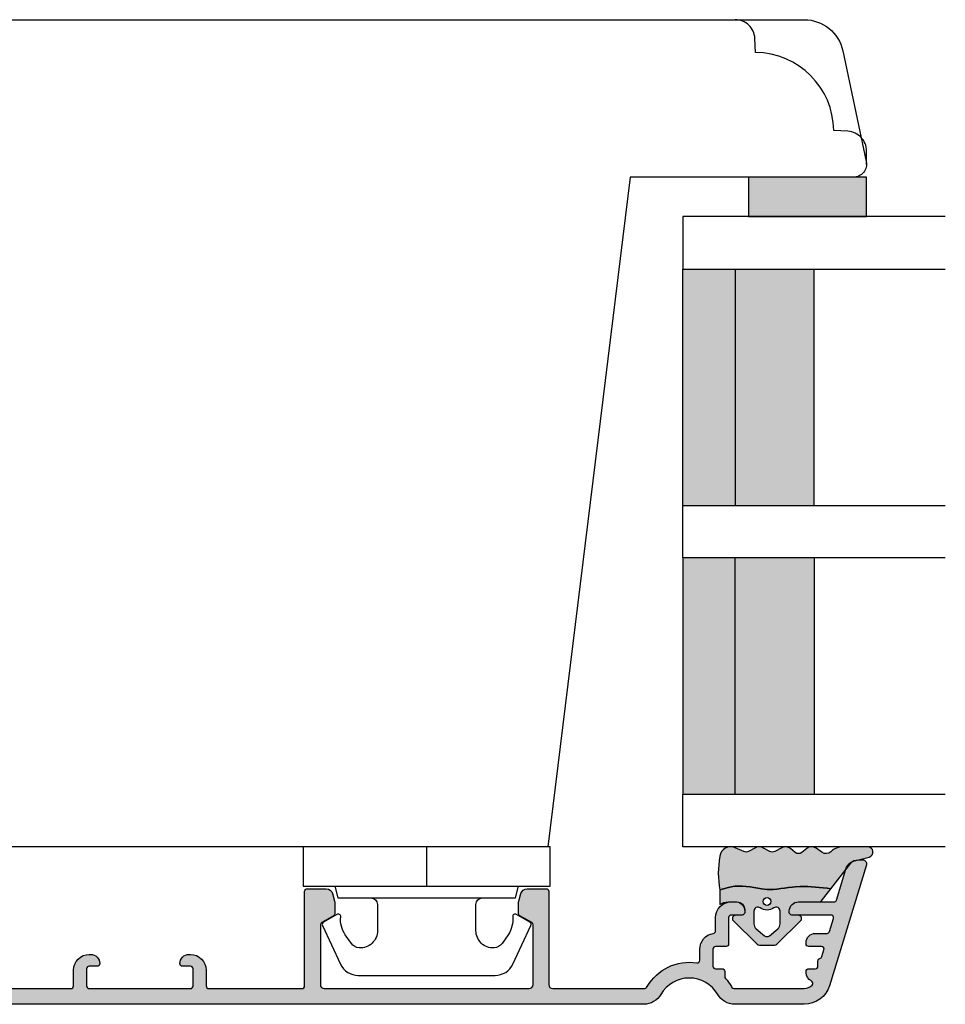
# Model space of a CAD drawing. Units: millimetres. Extents: x -1625 to 923, y -25 to 1516.
# Drawn here: x -611 to -540, y 1194 to 1269 of the extents above; entities that cross this region are included whole.
import ezdxf

# ---------------------------------------------------------------- set-up
doc = ezdxf.new("R2010")
doc.units = ezdxf.units.MM
doc.header["$LTSCALE"] = 2.5
doc.linetypes.add('DASHED2', pattern=[9.524999999999999, 6.35, -3.175])
for name, color, linetype in [('1', 7, 'Continuous'), ('2', 4, 'Continuous'), ('GLAS', 3, 'Continuous'), ('SKR', 6, 'Continuous')]:
    doc.layers.add(name, color=color, linetype=linetype)

# ---------------------------------------------------------------- blocks, each defined once
blk = doc.blocks.new('TPS_Glas_48mm_ WB')
at = {"layer": 'SKR'}
h = blk.add_hatch(color=8, dxfattribs=at)
h.paths.add_polyline_path([(22.00000000000051, 10), (4.000000000000483, 10), (4.000000000000466, 4), (22.00000000000051, 4)])
h.paths.add_polyline_path([(22.00000000000051, 4), (4.000000000000466, 4), (4.000000000000455, 0), (22.00000000000051, 0)])
h.paths.add_polyline_path([(44.0000000000005, 10), (26.00000000000045, 10), (26.00000000000046, 4), (44.0000000000005, 4)])
h.paths.add_polyline_path([(44.0000000000005, 4), (26.00000000000045, 4), (26.00000000000045, 0), (44.00000000000051, 0)])
at = {"layer": 'GLAS'}
for p, q in [((22.00000000000051, 10), (4.000000000000455, 10)), ((26.00000000000045, 10), (44.00000000000051, 10)), ((4.000000000000398, 4), (22.00000000000051, 4)), ((44.00000000000057, 4), (26.00000000000045, 4)), ((22.00000000000051, 0), (4.000000000000455, 0)), ((26.00000000000045, 0), (44.00000000000051, 0))]:
    blk.add_line(p, q, dxfattribs=at)
for points in [[(4.547473508864641e-13, 20), (0, 0), (4.000000000000455, 0), (4.000000000000512, 20)], [(26.00000000000045, 20), (26.00000000000045, 0), (22.00000000000051, 0), (22.00000000000051, 20)], [(48.00000000000051, 20), (48.00000000000097, 0), (44.00000000000051, 0), (44.00000000000045, 20)]]:
    blk.add_lwpolyline(points, dxfattribs=at)
blk = doc.blocks.new('20FR63x94')
at = {"layer": '2'}
blk.add_lwpolyline([(63.00000000000001, 1.999999999999921, -0.4142135623730825), (61.00000000000001, 0), (53.30000000000109, 0, -0.414213562373095), (52.30000000000109, 1), (52.30000000000109, 2), (50.50000000000109, 2), (50.50000000000109, 11.40000000000009), (38, 11.40000000000009), (38.00000000000182, 2), (36, 2), (36, 1, -0.414213562373095), (35, 0), (28.14434642797278, 0, -0.03055276329859785), (27.90060774116318, 0.01490769671727321), (19.75626131318859, 1.014907696717273, -0.3788661086953071), (18, 3), (18, 18.00000000003001), (14, 18.00000000003001), (14, 12.50000000003001, -0.4504671536908968), (13.43906532829715, 12.00372692420933), (1.756261313188588, 13.43819488531972, -0.3788661086953071), (0, 15.42328718860244), (0, 89.2548663169398, -0.3541185725307006), (2.376264927546799, 92.18930911914117), (10.7920883091823, 93.9781476007638, -0.4769755326981409), (12, 93.00000000003001), (12, 76.00000000003001), (63.00000000000182, 69.73798739398171)], format="xyb", close=True, dxfattribs=at)
blk = doc.blocks.new('CBF2005')
at = {"layer": 'SKR'}
h = blk.add_hatch(color=9, dxfattribs=at)
h.dxf.hatch_style = 1
edge = h.paths.add_edge_path()
edge.add_line((142.0479910365603, -92.50274394835158), (142.0479910365571, -177.5386423332071))
edge.add_arc((141.0479910365571, -177.5386423332071), 1, -90, 0, ccw=False)
edge.add_line((141.0479910365571, -178.5386423332071), (140.6479910365593, -178.5386423332071))
edge.add_arc((140.6479910365593, -178.3386423332072), 0.1999999999998181, 180, 270, ccw=False)
edge.add_line((140.4479910365595, -178.3386423332072), (140.4479910365586, -175.1448681095094))
edge.add_arc((140.2479910358961, -175.1448681084412), 0.2000000006624152, 359.9999996939691, 423.612199774541)
edge.add_arc((140.6479910365583, -174.3386423332007), 0.6999999999997715, 180.0000000000171, 243.6122000806334, ccw=False)
edge.add_line((139.9479910365586, -174.3386423332009), (139.9479910365586, -174.2588464360911))
edge.add_arc((140.1479910365593, -174.2588464360911), 0.2000000000007276, 90, 180, ccw=False)
edge.add_line((140.1479910365593, -174.0588464360904), (140.4479910365586, -174.0588464360913))
edge.add_arc((140.4479910365595, -173.8588464360915), 0.1999999999998181, 269.9999999997394, 360)
edge.add_line((140.6479910365593, -173.8588464360915), (140.6479910365575, -170.738642333196))
edge.add_arc((140.147991036557, -170.7386423331964), 0.5000000000004547, 5.211020790105087e-11, 90.00000000005213)
edge.add_line((140.1479910365566, -170.238642333196), (136.247991036556, -170.2386423331969))
edge.add_arc((136.247991036556, -170.7386423331969), 0.5, 90, 180)
edge.add_line((135.747991036556, -170.7386423331969), (135.7479910365569, -173.8588464360915))
edge.add_arc((135.947991036557, -173.8588464360917), 0.2000000000000455, 179.9999999999349, 269.9999999999349)
edge.add_line((135.9479910365567, -174.0588464360918), (136.247991036556, -174.0588464360904))
edge.add_arc((136.247991036556, -174.2588464360911), 0.2000000000007276, 0, 90, ccw=False)
edge.add_line((136.4479910365567, -174.2588464360911), (136.4479910365567, -174.3386423332009))
edge.add_arc((135.7479910365576, -174.3386423332011), 0.699999999999136, -90.00000000005582, 1.858779796748422e-11, ccw=False)
edge.add_line((135.7479910365569, -175.0386423332002), (135.3479895106789, -175.0386423332007))
edge.add_arc((135.3479895106796, -174.3386423331993), 0.7000000000014097, 180.0000000000558, 269.9999999999442, ccw=False)
edge.add_line((134.6479895106782, -174.3386423332), (134.6479895106764, -167.9386423331958))
edge.add_arc((135.6479895106764, -167.9386423332003), 1, 90, 179.9999999997395, ccw=False)
edge.add_line((135.6479895106764, -166.9386423332003), (135.9479895106744, -166.9386423332003))
edge.add_arc((135.9479895106726, -167.2386423332011), 0.3000000000007645, -78.4630409670171, 89.99999999966599, ccw=False)
edge.add_arc((136.0479895106745, -167.7285402817582), 0.2000000000000657, 101.5369590330394, 179.9999999999868)
edge.add_line((135.8479895106744, -167.7285402817582), (135.8479895106735, -168.5386423331916))
edge.add_arc((136.0479895106735, -168.5386423331936), 0.2000000000000455, 179.9999999994138, 269.9999999999349)
edge.add_line((136.0479895106733, -168.7386423331937), (140.1479910365538, -168.7386423331964))
edge.add_arc((140.1479910365538, -168.2386423331964), 0.5, 270, 360)
edge.add_line((140.6479910365538, -168.2386423331964), (140.6479910365538, -167.6969005686674))
edge.add_arc((140.447991036554, -167.6969005686679), 0.199999999999882, 1.272221872586157e-10, 66.42201230184202)
edge.add_arc((140.6479895106746, -167.2386423332269), 0.3000000000001883, 113.57798769820221, 246.4220123017978, ccw=False)
edge.add_arc((140.4479910365542, -166.7803840977861), 0.199999999999579, 293.5779876981009, 360.0000000000596)
edge.add_line((140.6479910365538, -166.7803840977859), (140.6479910365538, -163.296900568606))
edge.add_arc((140.447991036554, -163.2969005686064), 0.199999999999882, 1.272221872586157e-10, 66.42201230184202)
edge.add_arc((140.6479895106746, -162.8386423331654), 0.3000000000001883, 113.57798769820221, 246.4220123017978, ccw=False)
edge.add_arc((140.4479910365538, -162.3803840977253), 0.1999999999991297, 293.5779876983008, 360.0000000001273)
edge.add_line((140.6479910365529, -162.3803840977249), (140.6479910365538, -161.8386423331959))
edge.add_arc((140.1479910365538, -161.8386423331959), 0.5, 0, 90)
edge.add_line((140.1479910365538, -161.3386423331959), (139.6443996721898, -161.3386423331963))
edge.add_arc((139.6443996721899, -161.5386423331962), 0.199999999999843, 90.00000000005242, 150.0000000005976)
edge.add_arc((139.2979895106743, -161.3386423332), 0.1999999999998842, 209.9999999995379, 330.00000000061266, ccw=False)
edge.add_arc((138.9515793491589, -161.5386423331971), 0.2000000000000214, 29.99999999950686, 89.99999999998805)
edge.add_line((138.951579349159, -161.338642333197), (137.6443996721886, -161.3386423331984))
edge.add_arc((137.6443996721888, -161.5386423331984), 0.2000000000000028, 90.0000000000537, 150.0000000001951)
edge.add_arc((137.2979895106743, -161.3386423331997), 0.1999999999999603, 209.9999999999013, 330.0000000002492, ccw=False)
edge.add_arc((136.9515793491603, -161.5386423331989), 0.1999999999998145, 29.99999999984899, 90.00000000004759)
edge.add_line((136.9515793491601, -161.3386423331991), (136.0479895106742, -161.3386423332))
edge.add_arc((136.0479895106742, -161.5386423332007), 0.2000000000007276, 90, 180)
edge.add_line((135.8479895106735, -161.5386423332007), (135.8479895106753, -162.3487443846341))
edge.add_arc((136.0479895106753, -162.3487443846339), 0.2000000000000313, 180.0000000000703, 258.4630409669684)
edge.add_arc((135.9479895106735, -162.8386423331911), 0.3000000000008852, -89.99999999965303, 78.46304096700851, ccw=False)
edge.add_line((135.9479895106753, -163.138642333192), (135.6479895106773, -163.138642333192))
edge.add_arc((135.6479895106773, -162.138642333192), 1, 180.0000000002605, 270, ccw=False)
edge.add_line((134.6479895106773, -162.1386423331965), (134.6479895106773, -161.5386423331948))
edge.add_arc((134.447989510677, -161.5386423331957), 0.2000000000002728, 2.605510395051359e-10, 89.99999999986973)
edge.add_line((134.4479895106775, -161.3386423331954), (133.2479910365578, -161.338642333195))
edge.add_arc((133.2479910365583, -161.1386423331947), 0.2000000000002728, 180.0000000001303, 269.9999999998697, ccw=False)
edge.add_line((133.047991036558, -161.1386423331952), (133.0479910365589, -159.6902551184126))
edge.add_arc((133.5479910365588, -159.6902551184126), 0.4999999999998925, 105.000010609273, 180.0000000000008, ccw=False)
edge.add_line((133.4185814245789, -159.2072922292305), (133.9844076229797, -159.0556794440186))
edge.add_arc((134.11381723496, -159.5386423332007), 0.5, 90.00000000003172, 105.0000106093153, ccw=False)
edge.add_line((134.1138172349598, -159.0386423332007), (134.9325210634066, -159.0386423331998))
edge.add_arc((134.9325210634064, -159.2386423331996), 0.1999999999998145, 29.99999999984891, 89.9999999999497, ccw=False)
edge.add_line((135.1057261441634, -159.1386423332002), (135.625341386432, -160.0386423331957))
edge.add_arc((135.7985464671887, -159.9386423331958), 0.1999999999998068, 209.9999999999984, 270.0000000000265)
edge.add_line((135.7985464671888, -160.1386423331956), (140.5479910365544, -160.1386423331956))
edge.add_arc((140.5479910365544, -159.8386423331963), 0.2999999999992724, 270, 360)
edge.add_line((140.8479910365537, -159.8386423331963), (140.8479910365609, -144.2386423332142))
edge.add_arc((140.5479910365607, -144.2386423332132), 0.3000000000001819, 359.9999999998263, 449.9999999998263)
edge.add_line((140.5479910365617, -143.9386423332131), (135.7985464671906, -143.9386423332126))
edge.add_arc((135.7985464671924, -144.1386423332124), 0.1999999999998181, 90.00000000050483, 149.9999948629927)
edge.add_line((135.6253413954014, -144.0386423176834), (135.1057261441634, -144.9386423332126))
edge.add_arc((134.9325210634056, -144.8386423332127), 0.2000000000007279, 270.00000000027643, 330.00000000015046, ccw=False)
edge.add_line((134.9325210634066, -145.0386423332134), (134.1138172349598, -145.0386423332134))
edge.add_arc((134.11381723496, -144.5386423332134), 0.5, 254.9999893906847, 269.9999999999683, ccw=False)
edge.add_line((133.9844076229797, -145.0216052223955), (133.4185814245789, -144.8699924371836))
edge.add_arc((133.5479910365588, -144.3870295480015), 0.4999999999998938, 179.9999999999992, 254.999989390727, ccw=False)
edge.add_line((133.0479910365589, -144.3870295480015), (133.0479910365589, -142.9386423332131))
edge.add_arc((133.2479910365587, -142.938642333214), 0.1999999999998181, 89.99999999973949, 179.9999999997395, ccw=False)
edge.add_line((133.2479910365597, -142.7386423332142), (140.547991036558, -142.7386423332123))
edge.add_arc((140.547991036558, -142.4386423332131), 0.2999999999992724, 270, 360)
edge.add_line((140.8479910365573, -142.4386423332131), (140.8479910365573, -136.1386423342036))
edge.add_arc((140.647991036557, -136.1386423342049), 0.2000000000002728, 3.908265592577037e-10, 89.99999999986973)
edge.add_line((140.6479910365575, -135.9386423342046), (139.4479910365574, -135.9386423342037))
edge.add_arc((139.4479910365583, -134.7386423342039), 1.199999999999818, 180, 269.9999999999566, ccw=False)
edge.add_line((138.2479910365585, -134.7386423342039), (138.2479910365576, -134.6386423342036))
edge.add_arc((138.9479910365579, -134.6386423342045), 0.7000000000002728, 90.00000000003718, 179.9999999999256, ccw=False)
edge.add_arc((138.9479910365567, -134.1386423342038), 0.1999999999995907, 6.508571459562518e-11, 89.99999999980457, ccw=False)
edge.add_line((139.1479910365563, -134.1386423342036), (139.1479910365572, -134.7386423342039))
edge.add_arc((139.3479910365568, -134.7386423342037), 0.1999999999995907, 180.0000000000651, 270.0000000000651)
edge.add_line((139.3479910365571, -134.9386423342033), (140.6479910365575, -134.9386423342037))
edge.add_arc((140.6479910365575, -134.738642334203), 0.2000000000007276, 270, 359.9999999997394)
edge.add_line((140.8479910365582, -134.7386423342039), (140.8479910365573, -127.0386423342034))
edge.add_arc((140.647991036557, -127.0386423342048), 0.2000000000002728, 3.908265592577037e-10, 89.99999999986973)
edge.add_line((140.6479910365575, -126.8386423342045), (139.3479910365571, -126.8386423342036))
edge.add_arc((139.3479910365575, -127.0386423342039), 0.2000000000002728, 90.00000000013027, 179.9999999998697)
edge.add_line((139.1479910365572, -127.0386423342034), (139.1479910365563, -127.6357038642039))
edge.add_line((139.1479910365563, -127.6357038642039), (139.1479910365563, -127.6386423342038))
edge.add_arc((138.9479910365567, -127.6386423342036), 0.1999999999995907, 270.0000000001954, 359.99999999993486, ccw=False)
edge.add_arc((138.9479910365579, -127.1386423342029), 0.7000000000002728, 180.0000000000744, 269.9999999999628, ccw=False)
edge.add_line((138.2479910365576, -127.1386423342038), (138.2479910365585, -127.0386423342034))
edge.add_arc((139.4479910365583, -127.0386423342034), 1.199999999999818, 90.00000000004343, 180, ccw=False)
edge.add_line((139.4479910365574, -125.8386423342036), (140.6479910365575, -125.8386423342027))
edge.add_arc((140.647991036557, -125.6386423342024), 0.2000000000002728, 270.0000000001303, 359.9999999996092)
edge.add_line((140.8479910365573, -125.6386423342038), (140.8479910365573, -118.5386423331957))
edge.add_arc((140.6479910365574, -118.5386423331958), 0.1999999999998749, 1.628443996910339e-11, 90.00000000004887)
edge.add_line((140.6479910365572, -118.3386423331959), (133.4479910365578, -118.338642333195))
edge.add_arc((133.4479910365583, -118.1386423331947), 0.2000000000002728, 180.0000000001303, 269.9999999998697, ccw=False)
edge.add_line((133.247991036558, -118.1386423331952), (133.2479910365589, -116.6902551184126))
edge.add_arc((133.7479910365588, -116.6902551184126), 0.4999999999998925, 105.000010609273, 180.0000000000008, ccw=False)
edge.add_line((133.6185814245789, -116.2072922292305), (134.1844076229797, -116.0556794440186))
edge.add_arc((134.31381723496, -116.5386423332007), 0.5, 90.00000000003172, 105.0000106093153, ccw=False)
edge.add_line((134.3138172349597, -116.0386423332007), (135.1325210634066, -116.0386423331998))
edge.add_arc((135.1325210634064, -116.2386423331996), 0.1999999999998181, 29.999999999849877, 89.99999999994992, ccw=False)
edge.add_line((135.3057261441634, -116.1386423332002), (135.825341386432, -117.0386423331957))
edge.add_arc((135.9985464671887, -116.9386423331958), 0.1999999999998051, 209.9999999999975, 270.0000000000265)
edge.add_line((135.9985464671888, -117.1386423331956), (140.5479910365544, -117.1386423331956))
edge.add_arc((140.5479910365544, -116.8386423331963), 0.2999999999992724, 270, 360)
edge.add_line((140.8479910365537, -116.8386423331963), (140.8479910365609, -101.2386423332142))
edge.add_arc((140.5479910365607, -101.2386423332133), 0.3000000000001819, 359.9999999998263, 449.9999999998263)
edge.add_line((140.5479910365617, -100.9386423332131), (135.9985464671906, -100.9386423332126))
edge.add_arc((135.9985464671924, -101.1386423332124), 0.1999999999998181, 90.00000000050483, 149.9999948629927)
edge.add_line((135.8253413954014, -101.0386423176834), (135.3057261441634, -101.9386423332126))
edge.add_arc((135.1325210634056, -101.8386423332127), 0.2000000000007283, 270.0000000002766, 330.0000000001506, ccw=False)
edge.add_line((135.1325210634066, -102.0386423332134), (134.3138172349598, -102.0386423332134))
edge.add_arc((134.3138172349601, -101.5386423332134), 0.5, 254.9999893906847, 269.9999999999683, ccw=False)
edge.add_line((134.1844076229798, -102.0216052223955), (133.618581424579, -101.8699924371836))
edge.add_arc((133.7479910365589, -101.3870295480015), 0.4999999999998869, 179.9999999999984, 254.9999893907268, ccw=False)
edge.add_line((133.247991036559, -101.3870295480015), (133.247991036559, -99.93864233321308))
edge.add_arc((133.4479910365588, -99.93864233321399), 0.1999999999998181, 89.99999999973949, 179.9999999997395, ccw=False)
edge.add_line((133.4479910365597, -99.73864233321417), (140.547991036558, -99.73864233321235))
edge.add_arc((140.547991036558, -99.43864233321308), 0.2999999999992724, 270, 360)
edge.add_line((140.8479910365573, -99.43864233321308), (140.8479910365577, -92.50274394835158))
edge.add_arc((140.5479910365562, -92.5027439483512), 0.300000000001539, 359.9999999999267, 419.99999999965)
edge.add_arc((142.5479910376143, -89.03864233540806), 3.699999998626919, 171.1626160479838, 239.99999996884628, ccw=False)
edge.add_arc((138.6942904662966, -88.43948301109197), 0.1999999999998582, 351.1626160788398, 450.0000000000361)
edge.add_line((138.6942904662965, -88.2394830110921), (137.8434683130118, -88.2394830110921))
edge.add_arc((137.8434683174369, -87.03948301492342), 1.199999996168685, 188.2132105357881, 269.9999997887165, ccw=False)
edge.add_arc((136.4578276747016, -87.23948301109345), 0.1999999999984386, 8.213210747352365, 90.00000000051476)
edge.add_line((136.4578276746998, -87.03948301109502), (135.4479910365615, -87.03948301109502))
edge.add_arc((135.4479910365621, -85.83948301109434), 1.200000000000671, 179.9999999999973, 269.9999999999701, ccw=False)
edge.add_line((134.2479910365615, -85.83948301109429), (134.2479910365548, -85.41948301110531))
edge.add_arc((134.8479910365533, -85.41948301110531), 0.5999999999985448, 89.99999999986971, 180, ccw=False)
edge.add_line((134.8479910365547, -84.81948301110677), (135.0479910365547, -84.81948301110677))
edge.add_arc((135.0479910365541, -85.01948301110744), 0.2000000000006708, -1.63140612130519e-11, 89.99999999982089, ccw=False)
edge.add_line((135.2479910365548, -85.0194830111075), (135.2479910365597, -85.83948301109429))
edge.add_arc((135.4479910365604, -85.83948301109423), 0.2000000000007844, 180.0000000000163, 269.9999999998534)
edge.add_line((135.4479910365599, -86.03948301109502), (137.4434683130087, -86.03948301109502))
edge.add_arc((137.443468313008, -86.23948301109577), 0.200000000000756, 8.185452315956354e-12, 89.99999999979752, ccw=False)
edge.add_line((137.6434683130088, -86.23948301109574), (137.6434683130115, -87.03948301109138))
edge.add_arc((137.8434683130124, -87.03948301109126), 0.2000000000008413, 180.0000000000326, 269.9999999998371)
edge.add_line((137.8434683130118, -87.2394830110921), (139.1434683130115, -87.23948301109938))
edge.add_arc((139.1434683130107, -87.03948301109877), 0.2000000000006139, 270.000000000228, 360.0000000000326)
edge.add_line((139.3434683130113, -87.03948301109865), (139.3434683130168, -86.53903844940085))
edge.add_arc((139.5434683130142, -86.53903844939758), 0.1999999999974555, 90.00000000030019, 180.0000000009364, ccw=False)
edge.add_line((139.5434683130132, -86.33903844940012), (139.9398696253725, -86.33903844940012))
edge.add_arc((139.9398696217866, -86.13903845077586), 0.1999999986242642, 270.0000010272892, 311.9705925117514)
edge.add_arc((142.5479910365596, -89.03864233321954), 3.70000000000137, 119.99999999997371, 131.9705914848552, ccw=False)
edge.add_arc((140.5479910365587, -85.57454071807919), 0.300000000001336, 300.0000000002281, 360.0000000000462)
edge.add_line((140.84799103656, -85.57454071807895), (140.8479910365593, -80.27617524793331))
edge.add_arc((140.0479910365511, -80.27617524794161), 0.8000000000082519, 5.943820588657711e-10, 47.55770111385314)
edge.add_arc((140.4528994597587, -79.83340084847295), 0.2000000000004703, 47.55770111377868, 154.0751098539433)
edge.add_arc((139.6434683130107, -79.43992757279088), 0.7000000000005008, 270.00000000006344, 334.07510985369424, ccw=False)
edge.add_line((139.6434683130115, -80.13992757279138), (139.5434683130132, -80.13992757279138))
edge.add_arc((139.5434683130121, -79.93992757279247), 0.1999999999989086, 179.9999999994789, 270.0000000003257, ccw=False)
edge.add_line((139.3434683130131, -79.93992757279065), (139.3434683130113, -79.43948301109285))
edge.add_arc((139.1434683130107, -79.43948301109273), 0.2000000000006139, 359.9999999999674, 449.999999999772)
edge.add_line((139.1434683130115, -79.23948301109212), (138.7434683130101, -79.23948301109212))
edge.add_arc((138.743468292327, -79.03948299470116), 0.2000000163909601, 193.2068244581515, 270.0000059252587, ccw=False)
edge.add_arc((138.3540475927382, -79.13086971061324), 0.2000000000008347, 13.20681853292411, 72.99999999973002)
edge.add_line((138.4125219336839, -78.93960875942011), (137.9019426539581, -78.78350900829045))
edge.add_arc((137.8434683130137, -78.97476995948351), 0.2000000000003817, 73.00000000008444, 179.9999999999308)
edge.add_line((137.6434683130133, -78.97476995948327), (137.6434683130099, -79.93992757279065))
edge.add_arc((137.4434683130092, -79.93992757279065), 0.2000000000007276, -89.99999999980457, 0, ccw=False)
edge.add_line((137.4434683130099, -80.13992757279138), (137.3434683130118, -80.13992757279138))
edge.add_arc((137.3434683130125, -79.43992757279037), 0.7000000000010118, 179.9999999997255, 269.9999999999395, ccw=False)
edge.add_line((136.6434683130115, -79.43992757278701), (136.6434683130147, -78.54674700544146))
edge.add_arc((136.4434683130151, -78.54674700544079), 0.1999999999996191, 359.9999999998087, 432.9999999999085)
edge.add_line((136.5019426539598, -78.35548605424864), (135.5064653774969, -78.05113810813654))
edge.add_arc((135.4479910365525, -78.24239905932936), 0.2000000000001512, 73.00000000006371, 180)
edge.add_line((135.2479910365524, -78.24239905932936), (135.2479910365612, -81.21948301108966))
edge.add_arc((135.0479910365573, -81.21948301108648), 0.2000000000039108, 270.00000000091194, 359.99999999908806, ccw=False)
edge.add_line((135.0479910365605, -81.41948301109039), (134.947991036562, -81.41948301109039))
edge.add_arc((134.9479910365616, -80.71948301109029), 0.7000000000001023, 179.9999999999767, 270.00000000003257, ccw=False)
edge.add_line((134.2479910365615, -80.71948301109), (134.2479910365615, -78.02351445658732))
edge.add_arc((134.0479910365613, -78.02351445658728), 0.2000000000001854, 359.9999999999878, 432.9999999999926)
edge.add_line((134.1064653775059, -77.8322535053945), (131.7556193318365, -77.11352774184942))
edge.add_arc((132.0479910365615, -76.15722298588537), 1.000000000001625, 179.9999999999984, 252.9999999998954, ccw=False)
edge.add_line((131.0479910365598, -76.15722298588534), (131.0479910365589, -75.83864233321455))
edge.add_arc((131.3479910365593, -75.83864233321458), 0.3000000000003756, 72.99999999998852, 179.9999999999946, ccw=False)
edge.add_line((131.4357025479763, -75.55175090642533), (140.6327344460056, -78.36356573600878))
edge.add_arc((140.0479910365572, -80.27617524793668), 2.000000000002587, 9.652012522565201e-11, 72.9999999999365, ccw=False)
edge.add_line((142.0479910365598, -80.27617524793331), (142.0479910365603, -85.57454071807895))
edge.add_arc((140.5479910365642, -85.57454071808235), 1.49999999999612, -60.00000000002541, 1.297166818403639e-10, ccw=False)
edge.add_arc((142.5479910365614, -89.03864233321721), 2.500000000000005, 119.9999999999939, 239.9999999999941)
edge.add_arc((140.5479910365649, -92.50274394835166), 1.499999999995399, 3.183231456205249e-12, 60.00000000006128, ccw=False)
at = {"layer": '1', "linetype": 'Continuous'}
blk.add_lwpolyline([(142.0479910365603, -92.50274394835158), (142.0479910365571, -177.5386423332071, -0.4142135623730951), (141.0479910365571, -178.5386423332071), (140.6479910365593, -178.5386423332071, -0.414213562373095), (140.4479910365595, -178.3386423332072), (140.4479910365586, -175.1448681095094, 0.2849150466385806), (140.3368799259056, -174.9657068249622, -0.2849150466387897), (139.9479910365586, -174.3386423332009), (139.9479910365586, -174.2588464360911, -0.414213562373095), (140.1479910365593, -174.0588464360904), (140.4479910365586, -174.0588464360913, 0.414213562374427), (140.6479910365593, -173.8588464360915), (140.6479910365575, -170.738642333196, 0.4142135623730951), (140.1479910365566, -170.238642333196), (136.247991036556, -170.2386423331969, 0.414213562373095), (135.747991036556, -170.7386423331969), (135.7479910365569, -173.8588464360915, 0.414213562373095), (135.9479910365567, -174.0588464360918), (136.247991036556, -174.0588464360904, -0.414213562373095), (136.4479910365567, -174.2588464360911), (136.4479910365567, -174.3386423332009, -0.4142135623734756), (135.7479910365569, -175.0386423332002), (135.3479895106789, -175.0386423332007, -0.4142135623725243), (134.6479895106782, -174.3386423332), (134.6479895106764, -167.9386423331958, -0.4142135623717631), (135.6479895106764, -166.9386423332003), (135.9479895106744, -166.9386423332003, -0.9040691056144603), (136.0079895106737, -167.5325811023357, 0.3563939586914349), (135.8479895106744, -167.7285402817582), (135.8479895106735, -168.5386423331916, 0.4142135623757589), (136.0479895106733, -168.7386423331937), (140.1479910365538, -168.7386423331964, 0.414213562373095), (140.6479910365538, -168.2386423331964), (140.6479910365538, -167.6969005686674, 0.298217533164276), (140.5279904262021, -167.5135972744916, -0.6546560490956698), (140.5279904262021, -166.9636873919622, 0.2982175331654352), (140.6479910365538, -166.7803840977859), (140.6479910365538, -163.296900568606, 0.298217533164276), (140.5279904262021, -163.1135972744301, -0.6546560490956698), (140.5279904262021, -162.5636873919007, 0.298217533164806), (140.6479910365529, -162.3803840977249), (140.6479910365538, -161.8386423331959, 0.414213562373095), (140.1479910365538, -161.3386423331959), (139.6443996721898, -161.3386423331963, 0.2679491924336713), (139.4711945914322, -161.4386423331981, -0.5773502691958786), (139.1247844299167, -161.4386423331985, 0.2679491924333721), (138.951579349159, -161.338642333197), (137.6443996721886, -161.3386423331984, 0.2679491924317837), (137.4711945914316, -161.438642333199, -0.5773502691916496), (137.1247844299173, -161.4386423331994, 0.2679491924320504), (136.9515793491601, -161.3386423331991), (136.0479895106742, -161.3386423332, 0.414213562373095), (135.8479895106735, -161.5386423332007), (135.8479895106753, -162.3487443846341, 0.3563939586911932), (136.0079895106746, -162.5447035640564, -0.9040691056142902), (135.9479895106753, -163.138642333192), (135.6479895106773, -163.138642333192, -0.4142135623717631), (134.6479895106773, -162.1386423331965), (134.6479895106773, -161.5386423331948, 0.4142135623710971), (134.4479895106775, -161.3386423331954), (133.2479910365578, -161.338642333195, -0.4142135623717632), (133.047991036558, -161.1386423331952), (133.0479910365589, -159.6902551184126, -0.339454207237541), (133.4185814245789, -159.2072922292305), (133.9844076229797, -159.0556794440186, -0.06554350930583755), (134.1138172349598, -159.0386423332007), (134.9325210634066, -159.0386423331998, -0.2679491924315934), (135.1057261441634, -159.1386423332002), (135.625341386432, -160.0386423331957, 0.267949192431256), (135.7985464671888, -160.1386423331956), (140.5479910365544, -160.1386423331956, 0.414213562373095), (140.8479910365537, -159.8386423331963), (140.8479910365609, -144.2386423332142, 0.414213562373095), (140.5479910365617, -143.9386423332131), (135.7985464671906, -143.9386423332126, 0.2679491684050558), (135.6253413954014, -144.0386423176834), (135.1057261441634, -144.9386423332126, -0.2679491924305327), (134.9325210634066, -145.0386423332134), (134.1138172349598, -145.0386423332134, -0.0655435093058375), (133.9844076229797, -145.0216052223955), (133.4185814245789, -144.8699924371836, -0.3394542072375409), (133.0479910365589, -144.3870295480015), (133.0479910365589, -142.9386423332131, -0.414213562373095), (133.2479910365597, -142.7386423332142), (140.547991036558, -142.7386423332123, 0.414213562373095), (140.8479910365573, -142.4386423332131), (140.8479910365573, -136.1386423342036, 0.4142135623704312), (140.6479910365575, -135.9386423342046), (139.4479910365574, -135.9386423342037, -0.4142135623728731), (138.2479910365585, -134.7386423342039), (138.2479910365576, -134.6386423342036, -0.4142135623725242), (138.9479910365574, -133.9386423342042, -0.4142135623717631), (139.1479910365563, -134.1386423342036), (139.1479910365572, -134.7386423342039, 0.414213562373095), (139.3479910365571, -134.9386423342033), (140.6479910365575, -134.9386423342037, 0.4142135623717631), (140.8479910365582, -134.7386423342039), (140.8479910365573, -127.0386423342034, 0.4142135623704312), (140.6479910365575, -126.8386423342045), (139.3479910365571, -126.8386423342036, 0.4142135623717631), (139.1479910365572, -127.0386423342034), (139.1479910365563, -127.6357038642039), (139.1479910365563, -127.6386423342038, -0.4142135623717631), (138.9479910365574, -127.8386423342032, -0.4142135623725243), (138.2479910365576, -127.1386423342038), (138.2479910365585, -127.0386423342034, -0.414213562372873), (139.4479910365574, -125.8386423342036), (140.6479910365575, -125.8386423342027, 0.4142135623704312), (140.8479910365573, -125.6386423342038), (140.8479910365573, -118.5386423331957, 0.4142135623732615), (140.6479910365572, -118.3386423331959), (133.4479910365578, -118.338642333195, -0.4142135623717632), (133.247991036558, -118.1386423331952), (133.2479910365589, -116.6902551184126, -0.339454207237541), (133.6185814245789, -116.2072922292305), (134.1844076229797, -116.0556794440186, -0.06554350930583755), (134.3138172349597, -116.0386423332007), (135.1325210634066, -116.0386423331998, -0.2679491924315934), (135.3057261441634, -116.1386423332002), (135.825341386432, -117.0386423331957, 0.267949192431256), (135.9985464671888, -117.1386423331956), (140.5479910365544, -117.1386423331956, 0.414213562373095), (140.8479910365537, -116.8386423331963), (140.8479910365609, -101.2386423332142, 0.414213562373095), (140.5479910365617, -100.9386423332131), (135.9985464671906, -100.9386423332126, 0.2679491684050558), (135.8253413954014, -101.0386423176834), (135.3057261441634, -101.9386423332126, -0.2679491924305327), (135.1325210634066, -102.0386423332134), (134.3138172349598, -102.0386423332134, -0.0655435093058375), (134.1844076229798, -102.0216052223955), (133.618581424579, -101.8699924371836, -0.3394542072375409), (133.247991036559, -101.3870295480015), (133.247991036559, -99.93864233321308, -0.414213562373095), (133.4479910365597, -99.73864233321417), (140.547991036558, -99.73864233321235, 0.414213562373095), (140.8479910365573, -99.43864233321308), (140.8479910365577, -92.50274394835158, 0.2679491924298285), (140.6979910365586, -92.24293632721545, -0.3097304670026899), (138.8919161367058, -88.47020913019749, 0.4601462514540623), (138.6942904662965, -88.2394830110921), (137.8434683130118, -88.2394830110921, -0.3728246930473963), (136.6557763383994, -87.21091158236466, 0.3728246930485601), (136.4578276746998, -87.03948301109502), (135.4479910365615, -87.03948301109502, -0.4142135623729563), (134.2479910365615, -85.83948301109429), (134.2479910365548, -85.41948301110531, -0.414213562373761), (134.8479910365547, -84.81948301110677), (135.0479910365547, -84.81948301110677, -0.4142135623722626), (135.2479910365548, -85.0194830111075), (135.2479910365597, -85.83948301109429, 0.4142135623722627), (135.4479910365599, -86.03948301109502), (137.4434683130087, -86.03948301109502, -0.4142135623720232), (137.6434683130088, -86.23948301109574), (137.6434683130115, -87.03948301109138, 0.4142135623720961), (137.8434683130118, -87.2394830110921), (139.1434683130115, -87.23948301109938, 0.4142135623720961), (139.3434683130113, -87.03948301109865), (139.3434683130168, -86.53903844940085, -0.4142135623763522), (139.5434683130132, -86.33903844940012), (139.9398696253725, -86.33903844940012, 0.1852063214064706), (140.0736194395843, -86.2877360825283, -0.05227910885599702), (140.6979910365604, -85.83434833921508, 0.2679491924302706), (140.84799103656, -85.57454071807895), (140.8479910365593, -80.27617524793331, 0.210540300170018), (140.5878689341601, -79.6858093819852, 0.501403618581425), (140.273025871592, -79.74596234276632, -0.2871000944648494), (139.6434683130115, -80.13992757279138), (139.5434683130132, -80.13992757279138, -0.4142135623774238), (139.3434683130131, -79.93992757279065), (139.3434683130113, -79.43948301109285, 0.4142135623720961), (139.1434683130115, -79.23948301109212), (138.7434683130101, -79.23948301109212, -0.3482034849762518), (138.548757936917, -79.08517636459746, 0.2669822193345618), (138.4125219336839, -78.93960875942011), (137.9019426539581, -78.78350900829045, 0.5040414943238549), (137.6434683130133, -78.97476995948327), (137.6434683130099, -79.93992757279065, -0.4142135623720961), (137.4434683130099, -80.13992757279138), (137.3434683130118, -80.13992757279138, -0.4142135623741893), (136.6434683130115, -79.43992757278701), (136.6434683130147, -78.54674700544146, 0.3297505471407996), (136.5019426539598, -78.35548605424864), (135.5064653774969, -78.05113810813654, 0.5040414943243444), (135.2479910365524, -78.24239905932936), (135.2479910365612, -81.21948301108966, -0.4142135623637715), (135.0479910365605, -81.41948301109039), (134.947991036562, -81.41948301109039, -0.4142135623733803), (134.2479910365615, -80.71948301109), (134.2479910365615, -78.02351445658732, 0.329750547140337), (134.1064653775059, -77.8322535053945), (131.7556193318365, -77.11352774184942, -0.3297505471398188), (131.0479910365598, -76.15722298588534), (131.0479910365589, -75.83864233321455, -0.5040414943247286), (131.4357025479763, -75.55175090642533), (140.6327344460056, -78.36356573600878, -0.3297505471395425), (142.0479910365598, -80.27617524793331), (142.0479910365603, -85.57454071807895, -0.2679491924318482), (141.2979910365617, -86.87357882375598, 0.5773502691896271), (141.2979910365612, -91.20370584267819, -0.2679491924313937)], format="xyb", close=True, dxfattribs=at)
blk = doc.blocks.new('3719')
at = {"layer": '1'}
blk.add_line((0, 2.999999999999988), (0, 0), dxfattribs=at)
blk.add_lwpolyline([(4.250000000000114, 3.899999999999852, -0.414213562373095), (3.750000000000114, 4.399999999999852), (3.749999999999901, 6.399999999999852, -0.4328598151798773), (5.132157313863985, 7.697401316393107, -0.2280049529713018), (5.7369206023019, 7.357861655385849), (6.197732930063196, 6.699753448011328, -0.1803065086347487), (6.548892047044042, 5.347573372900704, 0.6121043881613745), (6.847838367599948, 5.15386557190294), (7.858118860379079, 5.737151286365846, 0.3888787318530221), (7.939380417786431, 5.994880019470886), (6.568880120010832, 8.933927392611004, 0.2914734195861043), (5.209418439455918, 9.799999999999823), (-5.209418439455845, 9.799999999999951, 0.2914734195861044), (-6.568880120010832, 8.933927392611004), (-7.939380417786431, 5.994880019470886, 0.3888787318530242), (-7.858118860379079, 5.737151286365846), (-6.847838367599948, 5.15386557190294, 0.6121043881613766), (-6.548892047044042, 5.347573372900704, -0.1803065086347488), (-6.197732930063196, 6.699753448011328), (-5.7369206023019, 7.357861655385849, -0.2280049529713018), (-5.132157313863985, 7.697401316393107, -0.4328598151798773), (-3.749999999999901, 6.399999999999852), (-3.750000000000114, 4.399999999999852, -0.4142135623730951), (-4.250000000000114, 3.899999999999852)], format="xyb", dxfattribs=at)
blk.add_lwpolyline([(6.999999998187924, 2.999999999999932), (6.758845724999993, 3.900000000000023), (-6.758845725000105, 3.899999999999795), (-6.999999998188036, 2.999999999999932)], dxfattribs=at)
blk.add_lwpolyline([(-9.400000000000091, 2.999999999999988), (-9.400000000000091, 0), (9.399999999999977, 0), (9.399999999999977, 2.999999999999988)], close=True, dxfattribs=at)
blk = doc.blocks.new('2522-2012')
at = {"layer": 'SKR'}
h = blk.add_hatch(color=8, dxfattribs=at)
h.dxf.hatch_style = 1
edge = h.paths.add_edge_path()
edge.add_arc((1.546455571160019, 13.20990128696688), 0.4999999999999667, 193.9382243299437, 231.9999999999941)
edge.add_line((1.23862483349717, 12.81589591016358), (3.20000000000141, 11.28350168438584))
edge.add_line((3.20000000000141, 11.28350168438584), (3.163779071298336, 10.98972569906714))
edge.add_line((3.163779071298336, 10.98972569906714), (3.128966228007585, 10.69597069071158))
edge.add_line((3.128966228007585, 10.69597069071158), (3.096969555541818, 10.40225763628227))
edge.add_line((3.096969555541818, 10.40225763628227), (3.069197139313246, 10.10860751274235))
edge.add_line((3.069197139313246, 10.10860751274235), (3.04705706473419, 9.815041297054947))
edge.add_line((3.04705706473419, 9.815041297054947), (3.031957417217427, 9.521579966183182))
edge.add_line((3.031957417217427, 9.521579966183182), (3.025306282175052, 9.228244497090216))
edge.add_line((3.025306282175052, 9.228244497090216), (3.028511745019614, 8.935055866739134))
edge.add_line((3.028511745019614, 8.935055866739134), (3.048056276764896, 8.574606322608574))
edge.add_line((3.048056276764896, 8.574606322608574), (3.069644053451725, 8.349197104289402))
edge.add_line((3.069644053451725, 8.349197104289402), (3.105506532185473, 8.05650876790233))
edge.add_line((3.105506532185473, 8.05650876790233), (3.145666927253615, 7.763913235935988))
edge.add_line((3.145666927253615, 7.763913235935988), (3.185209981632624, 7.47135354291828))
edge.add_line((3.185209981632624, 7.47135354291828), (3.219220438298748, 7.178772723377179))
edge.add_line((3.219220438298748, 7.178772723377179), (3.24278304022846, 6.886113811840588))
edge.add_line((3.24278304022846, 6.886113811840588), (3.250982530398232, 6.593319842836465))
edge.add_line((3.250982530398232, 6.593319842836465), (3.247042025592805, 6.429506974232609))
edge.add_line((3.247042025592805, 6.429506974232609), (3.207550856386206, 6.007220781488641))
edge.add_line((3.207550856386206, 6.007220781488641), (3.163029634955819, 5.714150631295141))
edge.add_line((3.163029634955819, 5.714150631295141), (3.112469633625096, 5.421314488519286))
edge.add_line((3.112469633625096, 5.421314488519286), (3.062830987834786, 5.12889995045164))
edge.add_line((3.062830987834786, 5.12889995045164), (3.021073833025866, 4.837094614382792))
edge.add_line((3.021073833025866, 4.837094614382792), (2.994158304639541, 4.546086077603363))
edge.add_line((2.994158304639541, 4.546086077603363), (2.991203225607251, 4.19917183086487))
edge.add_line((2.991203225607251, 4.19917183086487), (3.011549054948887, 3.967171828438339))
edge.add_line((3.011549054948887, 3.967171828438339), (3.059127713003136, 3.679287850413388))
edge.add_line((3.059127713003136, 3.679287850413388), (3.125524548560975, 3.39215888791189))
edge.add_line((3.125524548560975, 3.39215888791189), (3.204466835787798, 3.105533269092675))
edge.add_line((3.204466835787798, 3.105533269092675), (3.289681848849114, 2.819159322114601))
edge.add_arc((2.009185732785951, 10.41925409056119), 7.70721160943581, 260.4363835967881, 279.56361640321126, ccw=False)
edge.add_arc((0.840411840737147, 3.652390814174162), 0.8406881554408345, 156.1290312285407, 262.36315521530344, ccw=False)
edge.add_line((0.07163689053390954, 3.99259906016259), (0.3657836476993452, 4.657288000712214))
edge.add_arc((-7.864819906444609e-12, 4.819159317102999), 0.4000000000000973, 336.129031228551, 388.0724830957431)
edge.add_line((0.3529411890788197, 5.00739458756567), (0.07058938661396041, 5.536804302641073))
edge.add_arc((0.6000011702439645, 5.819157208334905), 0.6000000000000436, 151.9277064303732, 208.0724830957295, ccw=False)
edge.add_line((0.0705884526345244, 6.101508362810037), (0.3529418117318528, 6.630925214119642))
edge.add_arc((-7.774225707635196e-12, 6.819159317103015), 0.4000000000000066, 331.9277064303793, 388.0725178077512)
edge.add_line((0.3529410750385296, 7.007394801391087), (0.07058955767445241, 7.536803209462235))
edge.add_arc((0.6000011702439183, 7.819156435894287), 0.5999999999999935, 140.8854196230169, 208.0725178077462, ccw=False)
edge.add_line((0.1344696360363287, 8.197680399017258), (0.4346066852037893, 8.566806992268312))
edge.add_arc((0.1242523031181975, 8.81915632211456), 0.4000000334419739, 320.8854196230259, 399.1146564407748)
edge.add_line((0.4346063501936897, 9.071506063975818), (0.1344689683164688, 9.440632065283651))
edge.add_arc((0.6000000000090528, 9.819156646429025), 0.6000000000000356, 144.2462190983882, 219.1146564407733, ccw=False)
edge.add_line((0.1130787443846657, 10.16973857811007), (0.4223257062797074, 10.59924992874303))
edge.add_arc((-0.009616751368699106, 10.91024728083763), 0.5322533604677345, 324.24621909833, 403.1538621778851)
edge.add_arc((1.400000000008862, 12.23183105164999), 1.399999999999994, 179.9999999999946, 223.1538621779311, ccw=False)
edge.add_line((8.86757334228605e-12, 12.23183105165012), (8.86757334228605e-12, 14.09292697354664))
edge.add_arc((0.3999999984742253, 14.09292697354661), 0.3999999984653578, 13.938224329932893, 179.9999999999957, ccw=False)
edge.add_line((0.7882223968781545, 14.18927721044194), (1.061177571293342, 13.08946349038555))
h = blk.add_hatch(color=8, dxfattribs=at)
h.dxf.hatch_style = 1
edge = h.paths.add_edge_path()
edge.add_line((7.50000000000141, 5.852326705641208), (7.50000000000141, 6.985991938587768))
edge.add_arc((7.25000000000141, 6.985991938587768), 0.25, 0, 44.34615606137239)
edge.add_line((7.428782468870912, 7.160739839361785), (5.626773553766775, 9.004353418352899))
edge.add_arc((5.468811126655175, 8.810580682744373), 0.2500000028883983, 50.81327764361491, 180.0000010064517)
edge.add_line((5.218811123766777, 8.810580678352899), (5.200000000004124, 8.319159322126312))
edge.add_arc((5.000000000001801, 8.319159322127948), 0.2000000000023228, 270.00000000045696, 359.9999999995312, ccw=False)
edge.add_line((5.000000000003396, 8.119159322125626), (4.900000000004454, 8.119159322125626))
edge.add_arc((4.897100941633727, 8.816260263755005), 0.6971069698116668, 179.7617233864504, 270.238276613475, ccw=False)
edge.add_line((4.200000000004351, 8.819159322126637), (4.20000000000141, 9.047229232114603))
edge.add_line((4.20000000000141, 9.047229232114603), (4.20000000000141, 10.40466954016571))
edge.add_arc((4.000000000001458, 10.4046695401656), 0.1999999999999513, 3.212360228278933e-11, 52.00000000001764)
edge.add_line((4.123132295066512, 10.56227169088694), (3.20000000000141, 11.28350168438584))
edge.add_line((3.20000000000141, 11.28350168438584), (3.163779071298336, 10.98972569906714))
edge.add_line((3.163779071298336, 10.98972569906714), (3.128966228007641, 10.69597069071158))
edge.add_line((3.128966228007641, 10.69597069071158), (3.09696955554179, 10.40225763628227))
edge.add_line((3.09696955554179, 10.40225763628227), (3.069197139313189, 10.10860751274235))
edge.add_line((3.069197139313189, 10.10860751274235), (3.047057064734247, 9.815041297054947))
edge.add_line((3.047057064734247, 9.815041297054947), (3.031957417217399, 9.521579966183182))
edge.add_line((3.031957417217399, 9.521579966183182), (3.025306282175052, 9.228244497090216))
edge.add_line((3.025306282175052, 9.228244497090216), (3.028511745019614, 8.935055866739134))
edge.add_line((3.028511745019614, 8.935055866739134), (3.048056276764925, 8.574606322608574))
edge.add_line((3.048056276764925, 8.574606322608574), (3.069644053451697, 8.349197104289402))
edge.add_line((3.069644053451697, 8.349197104289402), (3.105506532185444, 8.05650876790233))
edge.add_line((3.105506532185444, 8.05650876790233), (3.145666927253615, 7.763913235935988))
edge.add_line((3.145666927253615, 7.763913235935988), (3.185209981632568, 7.47135354291828))
edge.add_line((3.185209981632568, 7.47135354291828), (3.21922043829872, 7.178772723377179))
edge.add_line((3.21922043829872, 7.178772723377179), (3.242783040228488, 6.886113811840588))
edge.add_line((3.242783040228488, 6.886113811840588), (3.250982530398289, 6.593319842836465))
edge.add_line((3.250982530398289, 6.593319842836465), (3.247042025592805, 6.429506974232609))
edge.add_line((3.247042025592805, 6.429506974232609), (3.207550856386206, 6.007220781488641))
edge.add_line((3.207550856386206, 6.007220781488641), (3.163029634955905, 5.714150631295141))
edge.add_line((3.163029634955905, 5.714150631295141), (3.112469633625039, 5.421314488519286))
edge.add_line((3.112469633625039, 5.421314488519286), (3.062830987834701, 5.12889995045164))
edge.add_line((3.062830987834701, 5.12889995045164), (3.021073833025895, 4.837094614382792))
edge.add_line((3.021073833025895, 4.837094614382792), (2.994158304639569, 4.546086077603363))
edge.add_line((2.994158304639569, 4.546086077603363), (2.991203225607251, 4.19917183086487))
edge.add_line((2.991203225607251, 4.19917183086487), (3.011549054948915, 3.967171828438339))
edge.add_line((3.011549054948915, 3.967171828438339), (3.059127713003136, 3.679287850413388))
edge.add_line((3.059127713003136, 3.679287850413388), (3.125524548560946, 3.39215888791189))
edge.add_line((3.125524548560946, 3.39215888791189), (3.204466835787741, 3.105533269092675))
edge.add_line((3.204466835787741, 3.105533269092675), (3.289681848849085, 2.819159322114601))
edge.add_line((3.289681848849085, 2.819159322114601), (4.400811543602174, 2.819159322114601))
edge.add_arc((5.400000000001498, 3.483706106471088), 1.200000000000087, 179.9999999999911, 213.6273436604349, ccw=False)
edge.add_line((4.20000000000141, 3.483706106471274), (4.199999999997658, 4.119159322110701))
edge.add_arc((4.903322252004264, 4.006950028094486), 0.7122170426430843, 90.26726643282598, 170.9353228559598, ccw=False)
edge.add_line((4.900000000004454, 4.719159322103565), (5.000000000003396, 4.719159322103565))
edge.add_arc((5.000000000001801, 4.519159322101242), 0.2000000000023228, 4.686739885073621e-10, 89.99999999954298, ccw=False)
edge.add_line((5.200000000004124, 4.519159322102878), (5.218811123766777, 4.027737965876291))
edge.add_arc((5.468811126655175, 4.027737961484817), 0.2500000028883979, 179.9999989935484, 309.1867223563852)
edge.add_line((5.626773553766775, 3.833965225876292), (7.428782468870901, 5.677578804867181))
edge.add_arc((7.25000000000141, 5.852326705641207), 0.2499999999999995, 315.6538439386243, 360.0000000000001)
edge = h.paths.add_edge_path(flags=16)
edge.add_arc((3.911461495777085, 6.419159322114662), 0.9115335689506578, -35.38944883375672, 35.38944883382533, ccw=False)
edge.add_arc((4.900299904913515, 5.719159322114896), 0.3000000000000737, 144.9930816621668, 269.9999999999936)
edge.add_line((4.900299904913481, 5.419159322114822), (5.865007746506308, 5.419159322114709))
edge.add_arc((5.86500774650635, 5.919159322114751), 0.5000000000000426, 269.9999999999951, 319.9999999999937)
edge.add_line((6.248029968065836, 5.597765517271412), (6.775452352896991, 6.226323039208481))
edge.add_arc((6.545639019961243, 6.419159322114481), 0.300000000000067, 320.000000000001, 399.9999999999989)
edge.add_line((6.775452352896991, 6.611995605020482), (6.248029968065836, 7.24055312695755))
edge.add_arc((5.865007746506349, 6.919159322114211), 0.5000000000000426, 40.0000000000063, 90.00000000000482)
edge.add_line((5.865007746506308, 7.419159322114254), (4.900299904913481, 7.419159322114254))
edge.add_arc((4.900299904909377, 7.119159322116419), 0.2999999999978349, 89.99999999921614, 215.0069183383896)
edge = h.paths.add_edge_path(flags=16)
edge.add_arc((4.171936830001414, 6.419159322114595), 0.3, 0, 360)
at = {"layer": '1'}
blk.add_lwpolyline([(1.083035245701012, 13.02217381974008, 0.1314197555806351), (1.23862483349717, 12.81589591016358, -0.1676197170760212), (1.061177571293342, 13.08946349038555), (0.7882223968781545, 14.18927721044194, 0.8852059114580734), (8.86757334228605e-12, 14.09292697354664), (8.86757334228605e-12, 12.23183105165012, 0.1905515702866857), (0.3786725217890989, 11.27428722381063, -0.3585818217987869), (0.4223257062797074, 10.59924992874303), (0.1130787443846657, 10.16973857811007, 0.3388141857698295), (0.1344689683164688, 9.440632065283651), (0.4346063501936897, 9.071506063975818, -0.3552446354143372), (0.4346066852037893, 8.566806992268312), (0.1344696360363287, 8.197680399017258, 0.3018563751077937), (0.07058955767445241, 7.536803209462235), (0.3529410750385296, 7.007394801391087, -0.249999246671392), (0.3529418117318528, 6.630925214119642), (0.0705884526345244, 6.101508362810037, 0.2499990857454805), (0.07058938661396041, 5.536804302641073), (0.3529411890788197, 5.00739458756567, -0.2306083169944232), (0.3657836476993452, 4.657288000712214), (0.07163689053390954, 3.99259906016259, 0.4998577598232761), (0.7286896167227042, 2.819159322114615, 0.08365260905167482), (3.289681848849114, 2.819159322114601), (3.204466835787798, 3.105533269092675), (3.125524548560975, 3.39215888791189), (3.059127713003136, 3.679287850413388), (3.011549054948887, 3.967171828438339), (2.991203225607251, 4.19917183086487), (2.994158304639541, 4.546086077603363), (3.021073833025866, 4.837094614382792), (3.062830987834786, 5.12889995045164), (3.112469633625096, 5.421314488519286), (3.163029634955819, 5.714150631295141), (3.207550856386206, 6.007220781488641), (3.247042025592805, 6.429506974232609), (3.250982530398232, 6.593319842836465), (3.24278304022846, 6.886113811840588), (3.219220438298748, 7.178772723377179), (3.185209981632624, 7.47135354291828), (3.145666927253615, 7.763913235935988), (3.105506532185473, 8.05650876790233), (3.069644053451725, 8.349197104289402), (3.048056276764896, 8.574606322608574), (3.028511745019614, 8.935055866739134), (3.025306282175052, 9.228244497090216), (3.031957417217427, 9.521579966183182), (3.04705706473419, 9.815041297054947), (3.069197139313246, 10.10860751274235), (3.096969555541818, 10.40225763628227), (3.128966228007585, 10.69597069071158), (3.163779071298336, 10.98972569906714), (3.20000000000141, 11.28350168438584), (1.23862483349717, 12.81589591016358)], format="xyb", dxfattribs=at)
for points in [[(7.50000000000141, 5.852326705641208), (7.50000000000141, 6.985991938587768, 0.1959482295631498), (7.428782468870912, 7.160739839361785), (5.626773553766775, 9.004353418352899, 0.6320926789999971), (5.218811123766777, 8.810580678352899), (5.200000000004124, 8.319159322126312, -0.4142135623683625), (5.000000000003396, 8.119159322125626), (4.900000000004454, 8.119159322125626, -0.4166517826772015), (4.200000000004351, 8.819159322126637), (4.200000000004351, 8.819159322126637), (4.20000000000141, 9.047229232114603), (4.20000000000141, 10.40466954016571, 0.2308681911254965), (4.123132295066512, 10.56227169088694), (3.20000000000141, 11.28350168438584), (3.163779071298336, 10.98972569906714), (3.128966228007641, 10.69597069071158), (3.09696955554179, 10.40225763628227), (3.069197139313189, 10.10860751274235), (3.047057064734247, 9.815041297054947), (3.031957417217399, 9.521579966183182), (3.025306282175052, 9.228244497090216), (3.028511745019614, 8.935055866739134), (3.048056276764925, 8.574606322608574), (3.069644053451697, 8.349197104289402), (3.105506532185444, 8.05650876790233), (3.145666927253615, 7.763913235935988), (3.185209981632568, 7.47135354291828), (3.21922043829872, 7.178772723377179), (3.242783040228488, 6.886113811840588), (3.250982530398289, 6.593319842836465), (3.247042025592805, 6.429506974232609), (3.207550856386206, 6.007220781488641), (3.163029634955905, 5.714150631295141), (3.112469633625039, 5.421314488519286), (3.062830987834701, 5.12889995045164), (3.021073833025895, 4.837094614382792), (2.994158304639569, 4.546086077603363), (2.991203225607251, 4.19917183086487), (3.011549054948915, 3.967171828438339), (3.059127713003136, 3.679287850413388), (3.125524548560946, 3.39215888791189), (3.204466835787741, 3.105533269092675), (3.289681848849085, 2.819159322114601), (4.400811543602174, 2.819159322114601, -0.147789065590237), (4.20000000000141, 3.483706106471274), (4.199999999997658, 4.119159322110701, -0.3672748512425718), (4.900000000004454, 4.719159322103565), (5.000000000003396, 4.719159322103565, -0.4142135623683627), (5.200000000004124, 4.519159322102878), (5.218811123766777, 4.027737965876291, 0.632092678999998), (5.626773553766775, 3.833965225876292), (7.428782468870901, 5.677578804867181, 0.1959482295631648)], [(4.654575070840927, 6.947056719228684, -0.3190392580213163), (4.65457507084156, 5.89126192500153, 0.6068561995813383), (4.900299904913481, 5.419159322114822), (5.865007746506308, 5.419159322114709, 0.2216946626429333), (6.248029968065836, 5.597765517271412), (6.775452352896991, 6.226323039208481, 0.3639702342661918), (6.775452352896991, 6.611995605020482), (6.248029968065836, 7.24055312695755, 0.2216946626429332), (5.865007746506308, 7.419159322114254), (4.900299904913481, 7.419159322114254, 0.6068561995893781)]]:
    blk.add_lwpolyline(points, format="xyb", close=True, dxfattribs=at)
blk.add_circle((4.171936830001414, 6.419159322114595), 0.3, dxfattribs=at)

msp = doc.modelspace()

# ---------------------------------------------------------------- hatches: boundary and pattern name
at = {"layer": 'SKR'}
msp.add_hatch(color=8, dxfattribs=at).paths.add_polyline_path([(-555.4416067117361, 1256.685577129584), (-555.4416067117361, 1253.685577129584), (-546.4416067117361, 1253.685577129584), (-546.4416067117361, 1256.685577129584)])

# ---------------------------------------------------------------- linework, layer by layer
at = {"layer": '1'}
msp.add_lwpolyline([(-555.4416067117361, 1253.685577129584), (-546.4416067117361, 1253.685577129584), (-546.4416067117361, 1256.685577129584), (-555.4416067117361, 1256.685577129584)], close=True, dxfattribs=at)
at = {"layer": '2', "color": 3, "linetype": 'DASHED2'}
msp.add_lwpolyline([(-546.4416067117361, 1257.685577129583), (-546.4416067117361, 1258.685577160977, 0.3989595459737155), (-547.8631027773715, 1260.183521463109), (-548.9418540493211, 1260.24005642167, 0.4089045678582832), (-554.8871274510427, 1266.185329823392), (-554.9436624096043, 1267.264081095341, 0.3989595459737079), (-556.4416067117361, 1268.685577160977)], format="xyb", dxfattribs=at)

# ---------------------------------------------------------------- block references
at = {"layer": '1'}
for name, p, rotation in [('3719', (-579.9416067117659, 1205.685577129578), 180), ('2522-2012', (-560.441606711775, 1205.685577129583), 270), ('CBF2005', (-470.9029643785611, 1335.73356816614), 270)]:
    msp.add_blockref(name, p, dxfattribs=dict(at, rotation=rotation))
at = {"layer": '2', "rotation": 270}
msp.add_blockref('20FR63x94', (-640.4416067117659, 1268.685577129582), dxfattribs=at)
at = {"layer": 'GLAS', "rotation": 270}
msp.add_blockref('TPS_Glas_48mm_ WB', (-560.441606711775, 1253.685577129584), dxfattribs=at)

doc.saveas('drawing.dxf')
